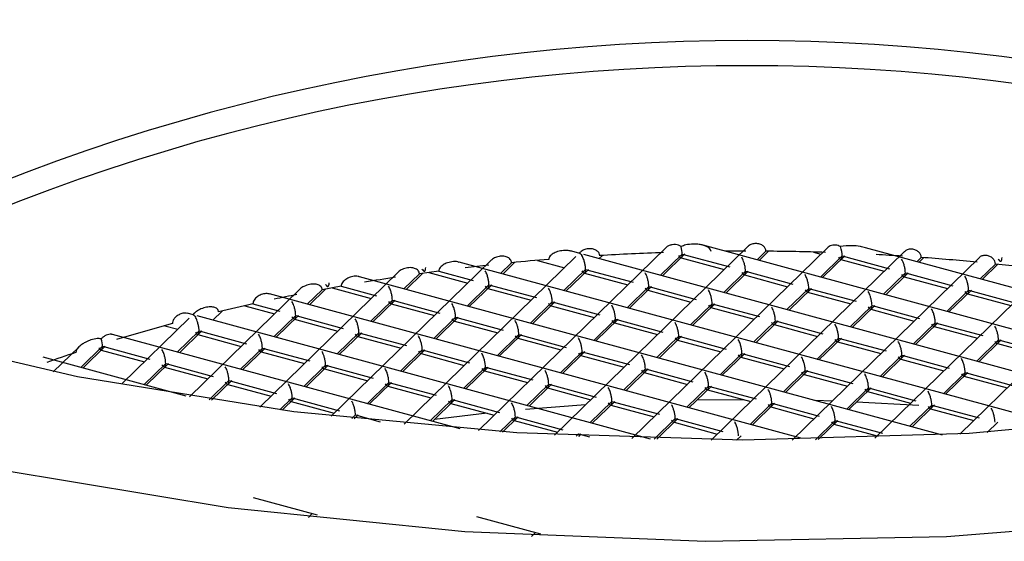
# Paper-space layout '_Trimetric' of a CAD drawing. Units: millimetres. Extents: x -50 to 50, y -119 to 60.
# Drawn here: x -4 to 1, y 48 to 51 of the extents above; entities that cross this region are included whole.
import ezdxf

# ---------------------------------------------------------------- set-up
doc = ezdxf.new("R2010")
doc.units = ezdxf.units.MM

psp = doc.layouts.new('_Trimetric')

# ---------------------------------------------------------------- linework, layer by layer
at = {"color": 7, "linetype": 'Continuous', "lineweight": 25}
for p, q in [((-0.4555, 49.652), (-1.5023, 48.6303)), ((0.0047, 49.6597), (-1.0777, 48.6032)), ((-0.9358, 49.621), (-0.9801, 49.6331)), ((-0.933, 49.6273), (-0.9386, 49.6218)), ((0.4493, 49.6522), (-0.6443, 48.5849)), ((-0.4847, 49.4984), (-0.3628, 49.6173)), ((-0.4729, 49.4952), (-0.3476, 49.6175)), ((-0.3628, 49.6173), (-0.0975, 49.5452)), ((2.9628, 48.7944), (-0.246, 49.6665)), ((0.8797, 49.6309), (-0.2014, 48.5757)), ((-0.0073, 49.6333), (-0.1217, 49.6327)), ((0.0558, 49.5845), (0.1053, 49.6329)), ((0.0676, 49.5813), (0.1203, 49.6327)), ((0.3709, 49.6282), (0.413, 49.6167)), ((3.4943, 48.8829), (0.6626, 49.6525)), ((-1.4307, 49.583), (-2.3261, 48.709)), ((-0.9579, 49.603), (-1.9183, 48.6657)), ((1.7346, 48.6624), (-1.6106, 49.5715)), ((-1.3789, 49.5085), (-1.3176, 49.5684)), ((-1.3671, 49.5053), (-1.3008, 49.57)), ((-1.1731, 49.5819), (-1.0217, 49.5408)), ((2.3914, 48.7168), (-0.9133, 49.6149)), ((-0.8267, 49.5914), (-0.8087, 49.609)), ((-0.3693, 49.5964), (-0.1275, 49.5307)), ((1.2971, 49.5968), (0.2514, 48.5762)), ((0.4095, 49.4884), (0.5314, 49.6073)), ((0.4213, 49.4852), (0.5466, 49.6074)), ((0.5249, 49.5863), (0.7667, 49.5206)), ((0.5314, 49.6073), (0.7967, 49.5351)), ((0.95, 49.5744), (0.9741, 49.5979)), ((0.9618, 49.5712), (0.9881, 49.5969)), ((-1.9521, 49.5155), (-2.7261, 48.7601)), ((-1.9076, 49.4193), (-1.8157, 49.509)), ((-1.724, 49.5214), (-1.8332, 49.5065)), ((-1.7799, 49.5139), (-1.5621, 49.4547)), ((-1.724, 49.5214), (-1.5322, 49.4693)), ((-1.0251, 49.4124), (-0.9033, 49.5313)), ((-1.0133, 49.4092), (-0.8881, 49.5314)), ((-0.9097, 49.5103), (-0.6679, 49.4446)), ((-0.9033, 49.5313), (-0.638, 49.4592)), ((-0.1309, 49.4023), (-0.0091, 49.5212)), ((-0.1191, 49.3991), (0.0061, 49.5213)), ((-0.0091, 49.5212), (0.2562, 49.4491)), ((1.702, 49.5506), (0.715, 48.5872)), ((0.7633, 49.3922), (0.8851, 49.5111)), ((0.7751, 49.389), (0.9003, 49.5113)), ((0.8851, 49.5111), (1.1505, 49.439)), ((1.3038, 49.4783), (1.3886, 49.5611)), ((1.3155, 49.4751), (1.4022, 49.5597)), ((1.0922, 48.604), (-2.1686, 49.4902)), ((-1.9193, 49.4225), (-1.8332, 49.5065)), ((-0.0155, 49.5002), (0.2263, 49.4345)), ((0.8787, 49.4902), (1.1205, 49.4244)), ((2.0785, 49.4766), (1.1901, 48.6095)), ((-2.5028, 49.4195), (-3.1184, 48.8187)), ((-2.4598, 49.3364), (-2.3767, 49.4175)), ((-2.448, 49.3332), (-2.3581, 49.4209)), ((-2.2703, 49.4369), (-2.3767, 49.4175)), ((-2.3205, 49.4279), (-2.1026, 49.3687)), ((-2.2703, 49.4369), (-2.0726, 49.3832)), ((-1.5656, 49.3263), (-1.4437, 49.4452)), ((-1.5538, 49.3231), (-1.4285, 49.4454)), ((-1.4502, 49.4243), (-1.2084, 49.3586)), ((-1.4437, 49.4452), (-1.1784, 49.3731)), ((-0.6713, 49.3162), (-0.5495, 49.4351)), ((-0.6596, 49.313), (-0.5343, 49.4353)), ((-0.5559, 49.4142), (-0.3142, 49.3485)), ((-0.5495, 49.4351), (-0.2842, 49.363)), ((0.2229, 49.3061), (0.3447, 49.425)), ((0.2346, 49.303), (0.3599, 49.4252)), ((0.3383, 49.4041), (0.5801, 49.3384)), ((0.3447, 49.425), (0.61, 49.3529)), ((1.1171, 49.2961), (1.2389, 49.415)), ((1.1289, 49.2929), (1.2541, 49.4151)), ((1.2389, 49.415), (1.5042, 49.3429)), ((0.2999, 48.5864), (-2.6714, 49.3939)), ((-2.106, 49.2403), (-1.9842, 49.3592)), ((-2.0942, 49.2371), (-1.969, 49.3593)), ((-1.9842, 49.3592), (-1.7189, 49.2871)), ((-1.2118, 49.2302), (-1.09, 49.3491)), ((-1.2, 49.227), (-1.0748, 49.3492)), ((-1.09, 49.3491), (-0.8246, 49.277)), ((1.2325, 49.394), (1.4743, 49.3283)), ((-2.9884, 49.2472), (-2.9362, 49.2981)), ((-2.8094, 49.3278), (-2.643, 49.2826)), ((-2.7637, 49.3381), (-2.6131, 49.2971)), ((-1.9906, 49.3382), (-1.7488, 49.2725)), ((-1.0964, 49.3281), (-0.8546, 49.2624)), ((-0.3176, 49.2201), (-0.1958, 49.339)), ((-0.3058, 49.2169), (-0.1806, 49.3391)), ((-0.2022, 49.318), (0.0396, 49.2523)), ((-0.1958, 49.339), (0.0696, 49.2669)), ((0.5766, 49.21), (0.6985, 49.3289)), ((0.5884, 49.2068), (0.7137, 49.3291)), ((0.692, 49.308), (0.9338, 49.2422)), ((0.6985, 49.3289), (0.9638, 49.2568)), ((-3.1197, 49.2588), (-3.4954, 48.8921)), ((-3.0975, 49.2768), (-3.1293, 49.2854)), ((-3.092, 49.2858), (-3.1004, 49.2776)), ((-0.5404, 48.5818), (-3.0751, 49.2707)), ((-2.6464, 49.1542), (-2.5246, 49.2731)), ((-2.6347, 49.151), (-2.5094, 49.2733)), ((-2.531, 49.2522), (-2.2893, 49.1864)), ((-2.5246, 49.2731), (-2.2593, 49.201)), ((-1.7522, 49.1441), (-1.6304, 49.263)), ((-1.7405, 49.1409), (-1.6152, 49.2632)), ((-1.6368, 49.2421), (-1.3951, 49.1764)), ((-1.6304, 49.263), (-1.3651, 49.1909)), ((-0.858, 49.134), (-0.7362, 49.2529)), ((-0.8463, 49.1308), (-0.721, 49.2531)), ((-0.7426, 49.232), (-0.5008, 49.1663)), ((-0.7362, 49.2529), (-0.4709, 49.1808)), ((0.0362, 49.1239), (0.158, 49.2428)), ((0.048, 49.1207), (0.1732, 49.243)), ((0.158, 49.2428), (0.4233, 49.1707)), ((0.9304, 49.1139), (1.0522, 49.2328)), ((0.9422, 49.1107), (1.0674, 49.2329)), ((1.0522, 49.2328), (1.3175, 49.1606)), ((-3.2558, 49.2162), (-3.1835, 49.1965)), ((-3.1869, 49.0682), (-3.0651, 49.1871)), ((-3.1751, 49.065), (-3.0499, 49.1872)), ((-3.0651, 49.1871), (-2.7997, 49.1149)), ((-2.2927, 49.0581), (-2.1709, 49.177)), ((-2.2809, 49.0549), (-2.1557, 49.1771)), ((-2.1709, 49.177), (-1.9055, 49.1049)), ((0.1516, 49.2219), (0.3934, 49.1562)), ((1.0458, 49.2118), (1.2876, 49.1461)), ((-1.6049, 48.6382), (-3.5496, 49.1667)), ((-3.0715, 49.1661), (-2.8297, 49.1004)), ((-2.1773, 49.156), (-1.9355, 49.0903)), ((-1.3985, 49.048), (-1.2766, 49.1669)), ((-1.3867, 49.0448), (-1.2614, 49.167)), ((-1.2831, 49.1459), (-1.0413, 49.0802)), ((-1.2766, 49.1669), (-1.0113, 49.0948)), ((-0.5043, 49.0379), (-0.3824, 49.1568)), ((-0.4925, 49.0347), (-0.3672, 49.1569)), ((-0.3889, 49.1358), (-0.1471, 49.0701)), ((-0.3824, 49.1568), (-0.1171, 49.0847)), ((0.39, 49.0278), (0.5118, 49.1467)), ((0.4017, 49.0246), (0.527, 49.1469)), ((0.5054, 49.1257), (0.7471, 49.06)), ((0.5118, 49.1467), (0.7771, 49.0746)), ((1.2842, 49.0177), (1.406, 49.1366)), ((1.2959, 49.0145), (1.4212, 49.1368)), ((1.406, 49.1366), (1.6713, 49.0645)), ((-3.7361, 49.0985), (-3.8806, 48.9576)), ((-3.7273, 48.9821), (-3.6055, 49.101)), ((-3.7156, 48.9789), (-3.5903, 49.1011)), ((-3.6119, 49.08), (-3.3702, 49.0143)), ((-3.6055, 49.101), (-3.3402, 49.0289)), ((-2.8331, 48.972), (-2.7113, 49.0909)), ((-2.8214, 48.9688), (-2.6961, 49.0911)), ((-2.7177, 49.07), (-2.4759, 49.0042)), ((-2.7113, 49.0909), (-2.446, 49.0188)), ((-1.9389, 48.9619), (-1.8171, 49.0808)), ((-1.9271, 48.9587), (-1.8019, 49.081)), ((-1.8171, 49.0808), (-1.5518, 49.0087)), ((-1.0447, 48.9518), (-0.9229, 49.0707)), ((-1.0329, 48.9486), (-0.9077, 49.0709)), ((-0.9229, 49.0707), (-0.6576, 48.9986)), ((1.3996, 49.1157), (1.6414, 49.0499)), ((-3.137, 48.8216), (-3.9372, 49.0391)), ((-1.8235, 49.0599), (-1.5817, 48.9942)), ((-0.9293, 49.0498), (-0.6875, 48.9841)), ((-0.1505, 48.9417), (-0.0287, 49.0606)), ((-0.1387, 48.9385), (-0.0135, 49.0608)), ((-0.0351, 49.0397), (0.2067, 48.974)), ((-0.0287, 49.0606), (0.2367, 48.9885)), ((0.7437, 48.9317), (0.8655, 49.0506)), ((0.7555, 48.9285), (0.8807, 49.0507)), ((0.8591, 49.0296), (1.1009, 48.9639)), ((0.8655, 49.0506), (1.1309, 48.9784)), ((-3.3736, 48.886), (-3.2518, 49.0049)), ((-3.3618, 48.8828), (-3.2365, 49.005)), ((-3.2582, 48.9839), (-3.0164, 48.9182)), ((-3.2518, 49.0049), (-2.9864, 48.9327)), ((-2.4794, 48.8759), (-2.3575, 48.9948)), ((-2.4676, 48.8727), (-2.3423, 48.9949)), ((-2.364, 48.9738), (-2.1222, 48.9081)), ((-2.3575, 48.9948), (-2.0922, 48.9227)), ((-1.5851, 48.8658), (-1.4633, 48.9847)), ((-1.5734, 48.8626), (-1.4481, 48.9848)), ((-1.4697, 48.9637), (-1.228, 48.898)), ((-1.4633, 48.9847), (-1.198, 48.9126)), ((-0.6909, 48.8557), (-0.5691, 48.9746)), ((-0.6792, 48.8525), (-0.5539, 48.9747)), ((-0.5691, 48.9746), (-0.3038, 48.9025)), ((0.2033, 48.8456), (0.3251, 48.9645)), ((0.2151, 48.8424), (0.3403, 48.9646)), ((0.3251, 48.9645), (0.5904, 48.8924)), ((-3.008, 48.8013), (-2.898, 48.9087)), ((-2.995, 48.7993), (-2.8828, 48.9089)), ((-2.898, 48.9087), (-2.6327, 48.8366)), ((-0.5755, 48.9536), (-0.3337, 48.8879)), ((0.3187, 48.9435), (0.5605, 48.8778)), ((1.0975, 48.8355), (1.2193, 48.9544)), ((1.1093, 48.8323), (1.2345, 48.9546)), ((1.2129, 48.9335), (1.4547, 48.8677)), ((1.2193, 48.9544), (1.4846, 48.8823)), ((-2.9044, 48.8878), (-2.6626, 48.822)), ((-2.1256, 48.7797), (-2.0038, 48.8986)), ((-2.1138, 48.7765), (-1.9886, 48.8988)), ((-2.0102, 48.8777), (-1.7684, 48.812)), ((-2.0038, 48.8986), (-1.7384, 48.8265)), ((-1.2314, 48.7696), (-1.1096, 48.8885)), ((-1.2196, 48.7664), (-1.0944, 48.8887)), ((-1.116, 48.8676), (-0.8742, 48.8019)), ((-1.1096, 48.8885), (-0.8442, 48.8164)), ((-0.3372, 48.7595), (-0.2153, 48.8784)), ((-0.3254, 48.7563), (-0.2001, 48.8786)), ((-0.2218, 48.8575), (0.02, 48.7918)), ((-0.2153, 48.8784), (0.05, 48.8063)), ((0.557, 48.7494), (0.6789, 48.8683)), ((0.5688, 48.7463), (0.6941, 48.8685)), ((0.6724, 48.8474), (0.9142, 48.7817)), ((0.6789, 48.8683), (0.9442, 48.7962)), ((-2.6136, 48.7449), (-2.5442, 48.8126)), ((-2.6003, 48.7431), (-2.529, 48.8127)), ((-2.5506, 48.7916), (-2.3089, 48.7259)), ((-2.5442, 48.8126), (-2.2789, 48.7404)), ((-1.7718, 48.6836), (-1.65, 48.8025)), ((-1.7601, 48.6804), (-1.6348, 48.8026)), ((-1.65, 48.8025), (-1.3847, 48.7304)), ((-0.8776, 48.6735), (-0.7558, 48.7924)), ((-0.8658, 48.6703), (-0.7406, 48.7925)), ((-0.7558, 48.7924), (-0.4905, 48.7203)), ((-0.0177, 48.802), (-0.2814, 48.7992)), ((0.4746, 48.794), (0.3827, 48.7968)), ((-1.6564, 48.7815), (-1.4146, 48.7158)), ((-0.9039, 48.7729), (-1.2394, 48.7471)), ((-0.7622, 48.7714), (-0.5204, 48.7057)), ((0.0166, 48.6634), (0.1384, 48.7823)), ((0.0284, 48.6602), (0.1536, 48.7824)), ((0.132, 48.7613), (0.3738, 48.6956)), ((0.1384, 48.7823), (0.4037, 48.7102)), ((0.9604, 48.7691), (0.6123, 48.7887)), ((0.9108, 48.6533), (1.0326, 48.7722)), ((0.9226, 48.6501), (1.0478, 48.7724)), ((1.0262, 48.7513), (1.268, 48.6855)), ((1.0326, 48.7722), (1.298, 48.7001)), ((-2.2114, 48.696), (-2.1905, 48.7164)), ((-2.1979, 48.6945), (-2.1752, 48.7166)), ((-2.1905, 48.7164), (-2.0529, 48.679)), ((-1.4532, 48.7263), (-1.7483, 48.6919)), ((-1.3829, 48.6218), (-1.2962, 48.7063)), ((-1.3688, 48.6208), (-1.281, 48.7065)), ((-1.3027, 48.6854), (-1.0609, 48.6197)), ((-1.2962, 48.7063), (-1.0309, 48.6342)), ((-0.5198, 48.5813), (-0.402, 48.6962)), ((-0.5051, 48.5809), (-0.3868, 48.6964)), ((-0.402, 48.6962), (-0.1367, 48.6241)), ((0.3816, 48.5782), (0.4922, 48.6861)), ((0.397, 48.5785), (0.5074, 48.6863)), ((0.4922, 48.6861), (0.7575, 48.614)), ((-0.4084, 48.6753), (-0.1667, 48.6096)), ((0.4858, 48.6652), (0.7276, 48.5995)), ((1.3431, 48.6191), (1.4016, 48.6762)), ((-0.9559, 48.5971), (-0.9425, 48.6102)), ((-0.9425, 48.6102), (-0.8821, 48.5938)), ((-0.9415, 48.5964), (-0.9273, 48.6103)), ((-0.0592, 48.5747), (-0.0331, 48.6002)), ((-2.4023, 48.1561), (-2.7605, 48.2534)), ((-2.4321, 48.1642), (-2.4537, 48.1431)), ((-1.1543, 48.0499), (-1.5125, 48.1472)), ((-1.1841, 48.058), (-1.2057, 48.0369))]:
    psp.add_line(p, q, dxfattribs=at)
at = {"color": 7, "linetype": 'Continuous', "lineweight": 25, "flags": 128}
for points in [[(4.8589, 49.1885), (3.7015, 48.9218), (2.4901, 48.7289), (1.2424, 48.6127), (-0.0234, 48.5747), (-1.2889, 48.6156), (-2.5355, 48.7347), (-3.7452, 48.9304), (-4.9003, 49.1997)], [(-5.4137, 48.6987), (-4.186, 48.4107), (-2.9018, 48.1981), (-1.5783, 48.0637), (-0.2335, 48.0093), (1.1145, 48.0358), (2.4474, 48.1426), (3.7472, 48.3284), (4.9964, 48.5907)]]:
    psp.add_lwpolyline(points, dxfattribs=at)
at = {"color": 7, "linetype": 'Continuous', "lineweight": 25}
for centre, radius, start, end in [((0.0423, 36.9279), 14.9745, 73.59993, 118.87407), ((0, 39.4315), 11.3805, 60.97533, 119.02467), ((0, 39.3683), 11.3029, 61.78014, 118.21986), ((-0.004, 36.2695), 13.3638, 91.98917, 93.52071), ((0.0003, 36.1635), 13.4698, 88.13912, 89.55313), ((-0.0272, 36.5899), 13.0425, 94.76079, 95.67812), ((0.0076, 36.3333), 13.2998, 86.28877, 86.9256), ((0.0219, 36.5314), 13.1012, 84.46225, 85.83194), ((-0.0524, 36.8339), 12.7971, 96.24351, 96.84472), ((0.0552, 36.8596), 12.7713, 82.66274, 84.00693), ((-0.1315, 37.4084), 12.2172, 98.63699, 99.45796), ((-0.2616, 38.1186), 11.4952, 101.31915, 101.96494), ((-0.3558, 38.5488), 11.0547, 102.58064, 103.60488), ((-0.5827, 39.4263), 10.1483, 105.02744, 106.86747), ((-0.8584, 40.3048), 9.2275, 108.29136, 109.3547)]:
    psp.add_arc(centre, radius, start, end, dxfattribs=at)
for points, knots in [([(4.504, 57.6507), (3.9286, 57.8039), (2.7767, 58.1104), (0.8815, 58.3382), (-1.048, 58.384), (-2.9539, 58.2306), (-4.7566, 57.8883), (-6.3873, 57.3696), (-7.7817, 56.6951), (-8.884, 55.8918), (-9.6507, 54.9912), (-10.0499, 54.029), (-10.0693, 53.0412), (-9.6876, 52.0738), (-9.0879, 51.2746), (-8.494, 50.8529), (-8.2774, 50.6991)], [0, 0, 0, 0, 0.072349, 0.144837, 0.217634, 0.290655, 0.363835, 0.437255, 0.510941, 0.584802, 0.658807, 0.733046, 0.807559, 0.882254, 0.95708, 1, 1, 1, 1]), ([(4.4336, 51.9734), (3.8672, 52.1229), (2.7344, 52.422), (0.8845, 52.6444), (-0.9874, 52.6905), (-2.8238, 52.5448), (-4.5539, 52.2202), (-6.0973, 51.7251), (-7.2996, 51.1692), (-7.8411, 50.7415), (-8.0572, 50.5708)], [0, 0, 0, 0, 0.1304793, 0.2609587, 0.391438, 0.5219174, 0.6523967, 0.782876, 0.9133554, 1, 1, 1, 1]), ([(-7.6437, 50.33), (-7.5567, 50.3963), (-7.1364, 50.7167), (-6.0901, 51.1786), (-4.5559, 51.6773), (-2.8232, 52.0009), (-0.9875, 52.1469), (0.8845, 52.1007), (2.7344, 51.8784), (3.8672, 51.5793), (4.4336, 51.4297)], [0, 0, 0, 0, 0.0359777, 0.1736952, 0.3114127, 0.4491301, 0.5868476, 0.7245651, 0.8622825, 1, 1, 1, 1]), ([(1.9282, 51.7233), (1.9086, 51.7263), (1.4545, 51.7975), (0.5319, 51.8548), (-0.8139, 51.8855), (-2.1503, 51.8159), (-3.4484, 51.6597), (-4.6891, 51.4179), (-5.8458, 51.0934), (-6.8752, 50.7148), (-7.4505, 50.4145), (-7.721, 50.2733)], [0, 0, 0, 0, 0.0056654, 0.1317323, 0.257798, 0.383865, 0.5099306, 0.6359976, 0.7620632, 0.8881303, 1, 1, 1, 1]), ([(-0.2017, 49.6318), (-0.2023, 49.6351), (-0.2037, 49.6425), (-0.2134, 49.6523), (-0.228, 49.6609), (-0.247, 49.6673), (-0.2719, 49.6721), (-0.3041, 49.6737), (-0.3388, 49.6702), (-0.3606, 49.6624), (-0.3694, 49.6593)], [0, 0, 0, 0, 0.061441, 0.135717, 0.228607, 0.343104, 0.45785, 0.631985, 0.85244, 1, 1, 1, 1]), ([(0.1053, 49.6329), (0.1046, 49.6382), (0.103, 49.6492), (0.0905, 49.6636), (0.0719, 49.6736), (0.049, 49.6773), (0.0267, 49.6735), (0.011, 49.6667), (0.0061, 49.6604), (0.0052, 49.6593)], [0, 0, 0, 0, 0.139871, 0.288707, 0.45152, 0.625924, 0.800799, 0.964391, 1, 1, 1, 1]), ([(-0.9802, 49.6325), (-0.9871, 49.6342), (-1.0049, 49.6385), (-1.0352, 49.637), (-1.0661, 49.6299), (-1.0885, 49.6189), (-1.1016, 49.6074), (-1.1084, 49.5973), (-1.1092, 49.5905), (-1.1096, 49.5874)], [0, 0, 0, 0, 0.142782, 0.370008, 0.583917, 0.754462, 0.848289, 0.929444, 1, 1, 1, 1]), ([(-0.9358, 49.6207), (-0.9343, 49.6201), (-0.9306, 49.6187), (-0.9266, 49.6126), (-0.9242, 49.6089)], [0, 0, 0, 0, 0.4101778, 1, 1, 1, 1]), ([(-0.8247, 49.608), (-0.8254, 49.6127), (-0.8268, 49.6225), (-0.8378, 49.6352), (-0.8549, 49.6444), (-0.8774, 49.6483), (-0.901, 49.6454), (-0.9208, 49.638), (-0.9293, 49.6299), (-0.9326, 49.6268)], [0, 0, 0, 0, 0.11776, 0.246577, 0.394846, 0.562813, 0.737802, 0.901181, 1, 1, 1, 1]), ([(-0.3694, 49.6593), (-0.3739, 49.6619), (-0.3833, 49.6671), (-0.4004, 49.6703), (-0.4184, 49.6699), (-0.4353, 49.6653), (-0.448, 49.659), (-0.4534, 49.6534), (-0.4551, 49.6516)], [0, 0, 0, 0, 0.172914, 0.359987, 0.551935, 0.739439, 0.914109, 1, 1, 1, 1]), ([(-0.3837, 49.6093), (-0.3811, 49.6057), (-0.3766, 49.5994), (-0.3712, 49.5966), (-0.3672, 49.5975), (-0.3636, 49.6031), (-0.3631, 49.6128), (-0.3628, 49.6173)], [0, 0, 0, 0, 0.263434, 0.466669, 0.610266, 0.818488, 1, 1, 1, 1]), ([(0.5218, 49.6592), (0.5174, 49.6612), (0.5085, 49.6653), (0.4935, 49.6676), (0.4784, 49.6668), (0.4647, 49.6627), (0.4547, 49.6575), (0.4507, 49.6531), (0.4495, 49.6519)], [0, 0, 0, 0, 0.183976, 0.373629, 0.56385, 0.749824, 0.928257, 1, 1, 1, 1]), ([(0.6625, 49.6521), (0.6528, 49.6545), (0.6274, 49.6609), (0.5797, 49.6652), (0.5428, 49.6614), (0.5218, 49.6592)], [0, 0, 0, 0, 0.211426, 0.551932, 1, 1, 1, 1]), ([(0.9741, 49.5979), (0.9733, 49.6035), (0.9718, 49.6147), (0.9599, 49.6298), (0.9425, 49.6408), (0.9213, 49.6458), (0.9006, 49.6434), (0.8859, 49.6376), (0.8813, 49.6316), (0.8803, 49.6304)], [0, 0, 0, 0, 0.14831, 0.30168, 0.462487, 0.629267, 0.796355, 0.957686, 1, 1, 1, 1]), ([(-1.6108, 49.5707), (-1.6134, 49.5716), (-1.6255, 49.576), (-1.6509, 49.5747), (-1.6811, 49.5676), (-1.7036, 49.5552), (-1.7163, 49.5426), (-1.7228, 49.5318), (-1.7236, 49.5247), (-1.724, 49.5214)], [0, 0, 0, 0, 0.063669, 0.298431, 0.53474, 0.724769, 0.828554, 0.919028, 1, 1, 1, 1]), ([(-1.3176, 49.5684), (-1.3179, 49.5716), (-1.3186, 49.5784), (-1.3242, 49.5877), (-1.3351, 49.5975), (-1.3544, 49.605), (-1.3809, 49.6062), (-1.407, 49.5992), (-1.4241, 49.5901), (-1.4299, 49.5835), (-1.4305, 49.5828)], [0, 0, 0, 0, 0.079525, 0.164684, 0.25871, 0.42469, 0.617723, 0.812121, 0.979639, 1, 1, 1, 1]), ([(-0.9033, 49.5313), (-0.9035, 49.5367), (-0.9041, 49.5483), (-0.9083, 49.5683), (-0.9144, 49.5909), (-0.9205, 49.6021), (-0.9242, 49.6089)], [0, 0, 0, 0, 0.181783, 0.39034, 0.627945, 1, 1, 1, 1]), ([(-0.0091, 49.5212), (-0.0093, 49.5266), (-0.0098, 49.5382), (-0.0141, 49.5582), (-0.0202, 49.5808), (-0.0263, 49.592), (-0.03, 49.5988)], [0, 0, 0, 0, 0.1817835, 0.3903401, 0.6279449, 1, 1, 1, 1]), ([(0.5105, 49.5992), (0.5131, 49.5956), (0.5176, 49.5893), (0.523, 49.5865), (0.527, 49.5874), (0.5306, 49.593), (0.5311, 49.6027), (0.5314, 49.6073)], [0, 0, 0, 0, 0.263434, 0.4666687, 0.6102659, 0.8184875, 1, 1, 1, 1]), ([(0.8851, 49.5111), (0.8849, 49.5165), (0.8844, 49.5281), (0.8801, 49.5482), (0.874, 49.5707), (0.8679, 49.5819), (0.8642, 49.5888)], [0, 0, 0, 0, 0.181783, 0.39034, 0.627945, 1, 1, 1, 1]), ([(1.3886, 49.5611), (1.3879, 49.5667), (1.3864, 49.578), (1.3747, 49.5935), (1.3578, 49.6049), (1.3374, 49.6105), (1.3174, 49.6088), (1.3032, 49.6034), (1.2986, 49.5975), (1.2976, 49.5963)], [0, 0, 0, 0, 0.151465, 0.306441, 0.466455, 0.63049, 0.794769, 0.955203, 1, 1, 1, 1]), ([(1.4047, 49.5891), (1.4073, 49.5855), (1.4119, 49.5792), (1.4172, 49.5764), (1.4212, 49.5773), (1.4248, 49.583), (1.4253, 49.5927), (1.4256, 49.5972)], [0, 0, 0, 0, 0.263478, 0.466752, 0.610385, 0.818535, 1, 1, 1, 1]), ([(-1.8332, 49.5065), (-1.8336, 49.5097), (-1.8343, 49.5165), (-1.8401, 49.5254), (-1.8515, 49.5347), (-1.8719, 49.5414), (-1.9001, 49.5413), (-1.9277, 49.5327), (-1.9455, 49.5228), (-1.9514, 49.516), (-1.9519, 49.5154)], [0, 0, 0, 0, 0.074755, 0.156107, 0.247663, 0.413124, 0.616567, 0.819193, 0.98411, 1, 1, 1, 1]), ([(-1.8184, 49.5333), (-1.8158, 49.5297), (-1.8112, 49.5234), (-1.8059, 49.5207), (-1.8019, 49.5215), (-1.7983, 49.5272), (-1.7977, 49.5369), (-1.7975, 49.5414)], [0, 0, 0, 0, 0.263434, 0.466669, 0.610266, 0.818488, 1, 1, 1, 1]), ([(-1.4437, 49.4452), (-1.444, 49.4506), (-1.4445, 49.4622), (-1.4487, 49.4823), (-1.4549, 49.5048), (-1.4609, 49.516), (-1.4646, 49.5229)], [0, 0, 0, 0, 0.1817835, 0.3903401, 0.6279449, 1, 1, 1, 1]), ([(-0.9242, 49.5232), (-0.9216, 49.5196), (-0.917, 49.5133), (-0.9117, 49.5106), (-0.9077, 49.5115), (-0.9041, 49.5171), (-0.9035, 49.5268), (-0.9033, 49.5313)], [0, 0, 0, 0, 0.263434, 0.466669, 0.610266, 0.818488, 1, 1, 1, 1]), ([(-0.5495, 49.4351), (-0.5498, 49.4405), (-0.5503, 49.4521), (-0.5545, 49.4722), (-0.5607, 49.4947), (-0.5667, 49.5059), (-0.5704, 49.5128)], [0, 0, 0, 0, 0.181783, 0.39034, 0.627945, 1, 1, 1, 1]), ([(-0.03, 49.5131), (-0.0274, 49.5096), (-0.0228, 49.5032), (-0.0175, 49.5005), (-0.0135, 49.5014), (-0.0098, 49.507), (-0.0093, 49.5167), (-0.0091, 49.5212)], [0, 0, 0, 0, 0.263434, 0.466669, 0.610266, 0.818488, 1, 1, 1, 1]), ([(0.8642, 49.503), (0.8668, 49.4995), (0.8714, 49.4931), (0.8767, 49.4904), (0.8807, 49.4913), (0.8844, 49.4969), (0.8849, 49.5066), (0.8851, 49.5111)], [0, 0, 0, 0, 0.263434, 0.466669, 0.610266, 0.818488, 1, 1, 1, 1]), ([(-2.3588, 49.4473), (-2.3563, 49.4437), (-2.3517, 49.4373), (-2.3463, 49.4346), (-2.3424, 49.4355), (-2.3387, 49.4411), (-2.3382, 49.4508), (-2.338, 49.4553)], [0, 0, 0, 0, 0.263434, 0.466669, 0.610266, 0.818488, 1, 1, 1, 1]), ([(-2.1689, 49.4894), (-2.1711, 49.4902), (-2.1818, 49.4943), (-2.2049, 49.4923), (-2.2323, 49.4841), (-2.2524, 49.4708), (-2.2636, 49.458), (-2.2692, 49.4472), (-2.2699, 49.4402), (-2.2703, 49.4369)], [0, 0, 0, 0, 0.062347, 0.294293, 0.527127, 0.716736, 0.821536, 0.91454, 1, 1, 1, 1]), ([(0.3447, 49.425), (0.3444, 49.4304), (0.3439, 49.442), (0.3397, 49.4621), (0.3335, 49.4846), (0.3275, 49.4958), (0.3238, 49.5027)], [0, 0, 0, 0, 0.181783, 0.39034, 0.627945, 1, 1, 1, 1]), ([(1.2389, 49.415), (1.2387, 49.4204), (1.2381, 49.4319), (1.2339, 49.452), (1.2277, 49.4745), (1.2217, 49.4858), (1.218, 49.4926)], [0, 0, 0, 0, 0.181783, 0.39034, 0.627945, 1, 1, 1, 1]), ([(-2.6717, 49.393), (-2.674, 49.3939), (-2.6837, 49.3976), (-2.7046, 49.395), (-2.7292, 49.3862), (-2.7473, 49.3726), (-2.7575, 49.3595), (-2.7628, 49.3485), (-2.7634, 49.3415), (-2.7637, 49.3381)], [0, 0, 0, 0, 0.070182, 0.292758, 0.513762, 0.703807, 0.811467, 0.908956, 1, 1, 1, 1]), ([(-2.3767, 49.4175), (-2.3771, 49.4207), (-2.3779, 49.4275), (-2.3842, 49.4362), (-2.3966, 49.4448), (-2.4182, 49.4501), (-2.4478, 49.4483), (-2.4766, 49.4382), (-2.4955, 49.4274), (-2.5019, 49.4201), (-2.5026, 49.4193)], [0, 0, 0, 0, 0.070741, 0.149831, 0.240482, 0.406268, 0.612779, 0.817726, 0.98212, 1, 1, 1, 1]), ([(-1.9842, 49.3592), (-1.9844, 49.3646), (-1.985, 49.3762), (-1.9892, 49.3962), (-1.9953, 49.4187), (-2.0014, 49.43), (-2.0051, 49.4368)], [0, 0, 0, 0, 0.1817835, 0.3903401, 0.6279449, 1, 1, 1, 1]), ([(-1.4646, 49.4372), (-1.462, 49.4336), (-1.4575, 49.4272), (-1.4521, 49.4245), (-1.4481, 49.4254), (-1.4445, 49.431), (-1.444, 49.4407), (-1.4437, 49.4452)], [0, 0, 0, 0, 0.263434, 0.466669, 0.610266, 0.818488, 1, 1, 1, 1]), ([(-1.09, 49.3491), (-1.0902, 49.3545), (-1.0907, 49.3661), (-1.095, 49.3861), (-1.1011, 49.4086), (-1.1072, 49.4199), (-1.1109, 49.4267)], [0, 0, 0, 0, 0.1817835, 0.3903401, 0.6279449, 1, 1, 1, 1]), ([(-0.5704, 49.4271), (-0.5678, 49.4235), (-0.5633, 49.4172), (-0.5579, 49.4144), (-0.5539, 49.4153), (-0.5503, 49.4209), (-0.5498, 49.4306), (-0.5495, 49.4351)], [0, 0, 0, 0, 0.263434, 0.466669, 0.610266, 0.818488, 1, 1, 1, 1]), ([(-0.1958, 49.339), (-0.196, 49.3444), (-0.1965, 49.356), (-0.2008, 49.376), (-0.2069, 49.3986), (-0.213, 49.4098), (-0.2166, 49.4166)], [0, 0, 0, 0, 0.181783, 0.39034, 0.627945, 1, 1, 1, 1]), ([(0.3238, 49.417), (0.3264, 49.4134), (0.331, 49.4071), (0.3363, 49.4043), (0.3403, 49.4052), (0.3439, 49.4108), (0.3444, 49.4205), (0.3447, 49.425)], [0, 0, 0, 0, 0.263434, 0.4666687, 0.6102659, 0.8184875, 1, 1, 1, 1]), ([(0.6985, 49.3289), (0.6982, 49.3343), (0.6977, 49.3459), (0.6934, 49.3659), (0.6873, 49.3885), (0.6813, 49.3997), (0.6776, 49.4066)], [0, 0, 0, 0, 0.181783, 0.39034, 0.627945, 1, 1, 1, 1]), ([(1.218, 49.4069), (1.2206, 49.4033), (1.2252, 49.397), (1.2305, 49.3942), (1.2345, 49.3951), (1.2381, 49.4008), (1.2387, 49.4104), (1.2389, 49.415)], [0, 0, 0, 0, 0.263434, 0.466669, 0.610266, 0.818488, 1, 1, 1, 1]), ([(-2.5246, 49.2731), (-2.5249, 49.2785), (-2.5254, 49.2901), (-2.5296, 49.3102), (-2.5358, 49.3327), (-2.5418, 49.3439), (-2.5455, 49.3508)], [0, 0, 0, 0, 0.181783, 0.39034, 0.627945, 1, 1, 1, 1]), ([(-2.0051, 49.3511), (-2.0025, 49.3475), (-1.9979, 49.3412), (-1.9926, 49.3385), (-1.9886, 49.3393), (-1.9849, 49.345), (-1.9844, 49.3547), (-1.9842, 49.3592)], [0, 0, 0, 0, 0.263434, 0.466669, 0.610266, 0.818488, 1, 1, 1, 1]), ([(-1.1109, 49.341), (-1.1083, 49.3374), (-1.1037, 49.3311), (-1.0984, 49.3284), (-1.0944, 49.3293), (-1.0907, 49.3349), (-1.0902, 49.3446), (-1.09, 49.3491)], [0, 0, 0, 0, 0.263434, 0.466669, 0.610266, 0.818488, 1, 1, 1, 1]), ([(-3.1294, 49.2849), (-3.1346, 49.286), (-3.1464, 49.2884), (-3.1669, 49.2836), (-3.1869, 49.2731), (-3.2023, 49.2587), (-3.2122, 49.2427), (-3.2134, 49.2324), (-3.214, 49.2275)], [0, 0, 0, 0, 0.156743, 0.356724, 0.548695, 0.718156, 0.865394, 1, 1, 1, 1]), ([(-2.9562, 49.2933), (-2.9566, 49.2964), (-2.9573, 49.3028), (-2.9635, 49.3108), (-2.9752, 49.3183), (-2.9955, 49.3226), (-3.0237, 49.3206), (-3.0531, 49.3116), (-3.0767, 49.2992), (-3.088, 49.2893), (-3.092, 49.2858)], [0, 0, 0, 0, 0.0613203, 0.1311878, 0.2122103, 0.359403, 0.5453998, 0.7461553, 0.9103681, 1, 1, 1, 1]), ([(-1.6304, 49.263), (-1.6307, 49.2684), (-1.6312, 49.28), (-1.6354, 49.3001), (-1.6416, 49.3226), (-1.6476, 49.3338), (-1.6513, 49.3407)], [0, 0, 0, 0, 0.181783, 0.39034, 0.627945, 1, 1, 1, 1]), ([(-0.7362, 49.2529), (-0.7364, 49.2583), (-0.737, 49.2699), (-0.7412, 49.29), (-0.7474, 49.3125), (-0.7534, 49.3237), (-0.7571, 49.3306)], [0, 0, 0, 0, 0.1817835, 0.3903401, 0.6279449, 1, 1, 1, 1]), ([(-0.2166, 49.3309), (-0.2141, 49.3273), (-0.2095, 49.321), (-0.2041, 49.3183), (-0.2002, 49.3192), (-0.1965, 49.3248), (-0.196, 49.3345), (-0.1958, 49.339)], [0, 0, 0, 0, 0.263434, 0.466669, 0.610266, 0.818488, 1, 1, 1, 1]), ([(0.158, 49.2428), (0.1578, 49.2482), (0.1572, 49.2598), (0.153, 49.2799), (0.1469, 49.3024), (0.1408, 49.3136), (0.1371, 49.3205)], [0, 0, 0, 0, 0.181783, 0.39034, 0.627945, 1, 1, 1, 1]), ([(0.6776, 49.3208), (0.6802, 49.3173), (0.6847, 49.3109), (0.6901, 49.3082), (0.6941, 49.3091), (0.6977, 49.3147), (0.6982, 49.3244), (0.6985, 49.3289)], [0, 0, 0, 0, 0.263434, 0.466669, 0.610266, 0.818488, 1, 1, 1, 1]), ([(1.0522, 49.2328), (1.052, 49.2382), (1.0515, 49.2497), (1.0472, 49.2698), (1.0411, 49.2923), (1.035, 49.3036), (1.0313, 49.3104)], [0, 0, 0, 0, 0.181783, 0.39034, 0.627945, 1, 1, 1, 1]), ([(-3.0976, 49.2764), (-3.0961, 49.2759), (-3.0924, 49.2745), (-3.0883, 49.2683), (-3.086, 49.2647)], [0, 0, 0, 0, 0.4101778, 1, 1, 1, 1]), ([(-3.0651, 49.1871), (-3.0653, 49.1925), (-3.0658, 49.204), (-3.0701, 49.2241), (-3.0762, 49.2466), (-3.0823, 49.2579), (-3.086, 49.2647)], [0, 0, 0, 0, 0.181783, 0.39034, 0.627945, 1, 1, 1, 1]), ([(-2.5455, 49.265), (-2.5429, 49.2615), (-2.5384, 49.2551), (-2.533, 49.2524), (-2.529, 49.2533), (-2.5254, 49.2589), (-2.5249, 49.2686), (-2.5246, 49.2731)], [0, 0, 0, 0, 0.263434, 0.466669, 0.610266, 0.818488, 1, 1, 1, 1]), ([(-2.1709, 49.177), (-2.1711, 49.1824), (-2.1716, 49.194), (-2.1759, 49.214), (-2.182, 49.2365), (-2.1881, 49.2478), (-2.1917, 49.2546)], [0, 0, 0, 0, 0.181783, 0.39034, 0.627945, 1, 1, 1, 1]), ([(-1.6513, 49.255), (-1.6487, 49.2514), (-1.6441, 49.245), (-1.6388, 49.2423), (-1.6348, 49.2432), (-1.6312, 49.2488), (-1.6307, 49.2585), (-1.6304, 49.263)], [0, 0, 0, 0, 0.263434, 0.466669, 0.610266, 0.818488, 1, 1, 1, 1]), ([(-1.2766, 49.1669), (-1.2769, 49.1723), (-1.2774, 49.1839), (-1.2817, 49.2039), (-1.2878, 49.2264), (-1.2938, 49.2377), (-1.2975, 49.2445)], [0, 0, 0, 0, 0.181783, 0.39034, 0.627945, 1, 1, 1, 1]), ([(-0.7571, 49.2449), (-0.7545, 49.2413), (-0.7499, 49.235), (-0.7446, 49.2322), (-0.7406, 49.2331), (-0.737, 49.2387), (-0.7364, 49.2484), (-0.7362, 49.2529)], [0, 0, 0, 0, 0.263434, 0.466669, 0.610266, 0.818488, 1, 1, 1, 1]), ([(-0.3824, 49.1568), (-0.3827, 49.1622), (-0.3832, 49.1738), (-0.3874, 49.1938), (-0.3936, 49.2164), (-0.3996, 49.2276), (-0.4033, 49.2344)], [0, 0, 0, 0, 0.181783, 0.39034, 0.627945, 1, 1, 1, 1]), ([(0.1371, 49.2348), (0.1397, 49.2312), (0.1443, 49.2249), (0.1496, 49.2221), (0.1536, 49.223), (0.1572, 49.2286), (0.1578, 49.2383), (0.158, 49.2428)], [0, 0, 0, 0, 0.263434, 0.4666687, 0.6102659, 0.8184875, 1, 1, 1, 1]), ([(1.0313, 49.2247), (1.0339, 49.2211), (1.0385, 49.2148), (1.0438, 49.212), (1.0478, 49.2129), (1.0515, 49.2185), (1.052, 49.2282), (1.0522, 49.2328)], [0, 0, 0, 0, 0.263434, 0.466669, 0.610266, 0.818488, 1, 1, 1, 1]), ([(-3.086, 49.179), (-3.0834, 49.1754), (-3.0788, 49.1691), (-3.0735, 49.1663), (-3.0695, 49.1672), (-3.0658, 49.1728), (-3.0653, 49.1825), (-3.0651, 49.1871)], [0, 0, 0, 0, 0.263434, 0.466669, 0.610266, 0.818488, 1, 1, 1, 1]), ([(-2.1917, 49.1689), (-2.1892, 49.1653), (-2.1846, 49.159), (-2.1793, 49.1563), (-2.1753, 49.1571), (-2.1716, 49.1628), (-2.1711, 49.1725), (-2.1709, 49.177)], [0, 0, 0, 0, 0.263434, 0.466669, 0.610266, 0.818488, 1, 1, 1, 1]), ([(0.5118, 49.1467), (0.5115, 49.1521), (0.511, 49.1637), (0.5068, 49.1837), (0.5006, 49.2063), (0.4946, 49.2175), (0.4909, 49.2244)], [0, 0, 0, 0, 0.181783, 0.39034, 0.627945, 1, 1, 1, 1]), ([(1.406, 49.1366), (1.4057, 49.142), (1.4052, 49.1536), (1.401, 49.1737), (1.3948, 49.1962), (1.3888, 49.2074), (1.3851, 49.2143)], [0, 0, 0, 0, 0.1817835, 0.3903401, 0.6279449, 1, 1, 1, 1]), ([(-3.612, 49.143), (-3.6195, 49.1435), (-3.6382, 49.1448), (-3.6679, 49.138), (-3.6953, 49.1269), (-3.718, 49.1138), (-3.7362, 49.0996), (-3.7511, 49.0823), (-3.7534, 49.071), (-3.7544, 49.0661)], [0, 0, 0, 0, 0.14831, 0.37065, 0.543632, 0.658296, 0.805628, 0.916146, 1, 1, 1, 1]), ([(-3.5498, 49.1662), (-3.5516, 49.1668), (-3.5577, 49.1689), (-3.5701, 49.1678), (-3.5854, 49.1632), (-3.6001, 49.1548), (-3.6082, 49.1468), (-3.612, 49.143)], [0, 0, 0, 0, 0.096712, 0.325779, 0.560255, 0.788783, 1, 1, 1, 1]), ([(-2.7113, 49.0909), (-2.7116, 49.0963), (-2.7121, 49.1079), (-2.7163, 49.128), (-2.7225, 49.1505), (-2.7285, 49.1617), (-2.7322, 49.1686)], [0, 0, 0, 0, 0.1817835, 0.3903401, 0.6279449, 1, 1, 1, 1]), ([(-1.8171, 49.0808), (-1.8173, 49.0862), (-1.8179, 49.0978), (-1.8221, 49.1179), (-1.8282, 49.1404), (-1.8343, 49.1516), (-1.838, 49.1585)], [0, 0, 0, 0, 0.181783, 0.39034, 0.627945, 1, 1, 1, 1]), ([(-1.2975, 49.1588), (-1.295, 49.1552), (-1.2904, 49.1489), (-1.285, 49.1462), (-1.2811, 49.147), (-1.2774, 49.1527), (-1.2769, 49.1624), (-1.2766, 49.1669)], [0, 0, 0, 0, 0.263434, 0.466669, 0.610266, 0.818488, 1, 1, 1, 1]), ([(-0.9229, 49.0707), (-0.9231, 49.0761), (-0.9236, 49.0877), (-0.9279, 49.1078), (-0.934, 49.1303), (-0.9401, 49.1415), (-0.9438, 49.1484)], [0, 0, 0, 0, 0.181783, 0.39034, 0.627945, 1, 1, 1, 1]), ([(-0.4033, 49.1487), (-0.4007, 49.1451), (-0.3962, 49.1388), (-0.3908, 49.1361), (-0.3868, 49.137), (-0.3832, 49.1426), (-0.3827, 49.1523), (-0.3824, 49.1568)], [0, 0, 0, 0, 0.263434, 0.466669, 0.610266, 0.818488, 1, 1, 1, 1]), ([(-0.0287, 49.0606), (-0.0289, 49.066), (-0.0294, 49.0776), (-0.0337, 49.0977), (-0.0398, 49.1202), (-0.0459, 49.1314), (-0.0496, 49.1383)], [0, 0, 0, 0, 0.181783, 0.39034, 0.627945, 1, 1, 1, 1]), ([(0.4909, 49.1386), (0.4935, 49.1351), (0.4981, 49.1287), (0.5034, 49.126), (0.5074, 49.1269), (0.511, 49.1325), (0.5115, 49.1422), (0.5118, 49.1467)], [0, 0, 0, 0, 0.263434, 0.466669, 0.610266, 0.818488, 1, 1, 1, 1]), ([(0.8655, 49.0506), (0.8653, 49.0559), (0.8648, 49.0675), (0.8605, 49.0876), (0.8544, 49.1101), (0.8483, 49.1214), (0.8447, 49.1282)], [0, 0, 0, 0, 0.1817835, 0.3903401, 0.6279449, 1, 1, 1, 1]), ([(1.3851, 49.1285), (1.3877, 49.125), (1.3923, 49.1186), (1.3976, 49.1159), (1.4016, 49.1168), (1.4052, 49.1224), (1.4057, 49.1321), (1.406, 49.1366)], [0, 0, 0, 0, 0.263434, 0.466669, 0.610266, 0.818488, 1, 1, 1, 1]), ([(-3.6264, 49.0929), (-3.6238, 49.0894), (-3.6192, 49.083), (-3.6139, 49.0803), (-3.6099, 49.0812), (-3.6063, 49.0868), (-3.6058, 49.0965), (-3.6055, 49.101)], [0, 0, 0, 0, 0.263434, 0.466669, 0.610266, 0.818488, 1, 1, 1, 1]), ([(-3.2518, 49.0049), (-3.252, 49.0102), (-3.2525, 49.0218), (-3.2568, 49.0419), (-3.2629, 49.0644), (-3.2689, 49.0757), (-3.2726, 49.0825)], [0, 0, 0, 0, 0.181783, 0.39034, 0.627945, 1, 1, 1, 1]), ([(-2.7322, 49.0828), (-2.7296, 49.0793), (-2.725, 49.0729), (-2.7197, 49.0702), (-2.7157, 49.0711), (-2.7121, 49.0767), (-2.7115, 49.0864), (-2.7113, 49.0909)], [0, 0, 0, 0, 0.263434, 0.4666687, 0.6102659, 0.8184875, 1, 1, 1, 1]), ([(-2.3575, 48.9948), (-2.3578, 49.0002), (-2.3583, 49.0117), (-2.3625, 49.0318), (-2.3687, 49.0543), (-2.3747, 49.0656), (-2.3784, 49.0724)], [0, 0, 0, 0, 0.181783, 0.39034, 0.627945, 1, 1, 1, 1]), ([(-1.838, 49.0728), (-1.8354, 49.0692), (-1.8308, 49.0628), (-1.8255, 49.0601), (-1.8215, 49.061), (-1.8179, 49.0666), (-1.8173, 49.0763), (-1.8171, 49.0808)], [0, 0, 0, 0, 0.263434, 0.466669, 0.610266, 0.818488, 1, 1, 1, 1]), ([(-0.9438, 49.0627), (-0.9412, 49.0591), (-0.9366, 49.0527), (-0.9313, 49.05), (-0.9273, 49.0509), (-0.9236, 49.0565), (-0.9231, 49.0662), (-0.9229, 49.0707)], [0, 0, 0, 0, 0.263434, 0.466669, 0.610266, 0.818488, 1, 1, 1, 1]), ([(-1.4633, 48.9847), (-1.4636, 48.9901), (-1.4641, 49.0017), (-1.4683, 49.0217), (-1.4745, 49.0442), (-1.4805, 49.0555), (-1.4842, 49.0623)], [0, 0, 0, 0, 0.181783, 0.39034, 0.627945, 1, 1, 1, 1]), ([(-0.5691, 48.9746), (-0.5694, 48.98), (-0.5699, 48.9916), (-0.5741, 49.0116), (-0.5803, 49.0342), (-0.5863, 49.0454), (-0.59, 49.0522)], [0, 0, 0, 0, 0.181783, 0.39034, 0.627945, 1, 1, 1, 1]), ([(-0.0496, 49.0526), (-0.047, 49.049), (-0.0424, 49.0427), (-0.0371, 49.0399), (-0.0331, 49.0408), (-0.0294, 49.0464), (-0.0289, 49.0561), (-0.0287, 49.0606)], [0, 0, 0, 0, 0.263434, 0.466669, 0.610266, 0.818488, 1, 1, 1, 1]), ([(0.3251, 48.9645), (0.3249, 48.9699), (0.3243, 48.9815), (0.3201, 49.0015), (0.3139, 49.0241), (0.3079, 49.0353), (0.3042, 49.0421)], [0, 0, 0, 0, 0.181783, 0.39034, 0.627945, 1, 1, 1, 1]), ([(0.8447, 49.0425), (0.8472, 49.0389), (0.8518, 49.0326), (0.8572, 49.0298), (0.8611, 49.0307), (0.8648, 49.0363), (0.8653, 49.046), (0.8655, 49.0506)], [0, 0, 0, 0, 0.263434, 0.4666687, 0.6102659, 0.8184875, 1, 1, 1, 1]), ([(1.2193, 48.9544), (1.2191, 48.9598), (1.2185, 48.9714), (1.2143, 48.9915), (1.2082, 49.014), (1.2021, 49.0252), (1.1984, 49.0321)], [0, 0, 0, 0, 0.181783, 0.39034, 0.627945, 1, 1, 1, 1]), ([(-3.2726, 48.9968), (-3.2701, 48.9932), (-3.2655, 48.9869), (-3.2601, 48.9841), (-3.2562, 48.985), (-3.2525, 48.9906), (-3.252, 49.0003), (-3.2518, 49.0049)], [0, 0, 0, 0, 0.263434, 0.466669, 0.610266, 0.818488, 1, 1, 1, 1]), ([(-2.898, 48.9087), (-2.8982, 48.9141), (-2.8988, 48.9257), (-2.903, 48.9458), (-2.9091, 48.9683), (-2.9152, 48.9795), (-2.9189, 48.9864)], [0, 0, 0, 0, 0.181783, 0.39034, 0.627945, 1, 1, 1, 1]), ([(-2.3784, 48.9867), (-2.3758, 48.9831), (-2.3713, 48.9768), (-2.3659, 48.974), (-2.3619, 48.9749), (-2.3583, 48.9806), (-2.3578, 48.9902), (-2.3575, 48.9948)], [0, 0, 0, 0, 0.263434, 0.466669, 0.610266, 0.818488, 1, 1, 1, 1]), ([(-2.0038, 48.8986), (-2.004, 48.904), (-2.0045, 48.9156), (-2.0088, 48.9357), (-2.0149, 48.9582), (-2.021, 48.9694), (-2.0247, 48.9763)], [0, 0, 0, 0, 0.181783, 0.39034, 0.627945, 1, 1, 1, 1]), ([(-1.4842, 48.9766), (-1.4816, 48.973), (-1.4771, 48.9667), (-1.4717, 48.964), (-1.4677, 48.9648), (-1.4641, 48.9705), (-1.4636, 48.9802), (-1.4633, 48.9847)], [0, 0, 0, 0, 0.263434, 0.466669, 0.610266, 0.818488, 1, 1, 1, 1]), ([(-1.1096, 48.8885), (-1.1098, 48.8939), (-1.1103, 48.9055), (-1.1146, 48.9256), (-1.1207, 48.9481), (-1.1268, 48.9593), (-1.1304, 48.9662)], [0, 0, 0, 0, 0.181783, 0.39034, 0.627945, 1, 1, 1, 1]), ([(-0.59, 48.9665), (-0.5874, 48.9629), (-0.5828, 48.9566), (-0.5775, 48.9539), (-0.5735, 48.9548), (-0.5699, 48.9604), (-0.5694, 48.9701), (-0.5691, 48.9746)], [0, 0, 0, 0, 0.263434, 0.466669, 0.610266, 0.818488, 1, 1, 1, 1]), ([(0.3042, 48.9564), (0.3068, 48.9529), (0.3114, 48.9465), (0.3167, 48.9438), (0.3207, 48.9447), (0.3243, 48.9503), (0.3249, 48.96), (0.3251, 48.9645)], [0, 0, 0, 0, 0.263434, 0.466669, 0.610266, 0.818488, 1, 1, 1, 1]), ([(-2.9189, 48.9006), (-2.9163, 48.8971), (-2.9117, 48.8907), (-2.9064, 48.888), (-2.9024, 48.8889), (-2.8987, 48.8945), (-2.8982, 48.9042), (-2.898, 48.9087)], [0, 0, 0, 0, 0.263434, 0.466669, 0.610266, 0.818488, 1, 1, 1, 1]), ([(-0.2153, 48.8784), (-0.2156, 48.8838), (-0.2161, 48.8954), (-0.2204, 48.9155), (-0.2265, 48.938), (-0.2325, 48.9492), (-0.2362, 48.9561)], [0, 0, 0, 0, 0.181783, 0.39034, 0.627945, 1, 1, 1, 1]), ([(0.6789, 48.8683), (0.6786, 48.8737), (0.6781, 48.8853), (0.6739, 48.9054), (0.6677, 48.9279), (0.6617, 48.9391), (0.658, 48.946)], [0, 0, 0, 0, 0.181783, 0.39034, 0.627945, 1, 1, 1, 1]), ([(1.1984, 48.9463), (1.201, 48.9428), (1.2056, 48.9364), (1.2109, 48.9337), (1.2149, 48.9346), (1.2185, 48.9402), (1.2191, 48.9499), (1.2193, 48.9544)], [0, 0, 0, 0, 0.263434, 0.466669, 0.610266, 0.818488, 1, 1, 1, 1]), ([(-2.5442, 48.8126), (-2.5445, 48.818), (-2.545, 48.8295), (-2.5492, 48.8496), (-2.5554, 48.8721), (-2.5614, 48.8834), (-2.5651, 48.8902)], [0, 0, 0, 0, 0.181783, 0.39034, 0.627945, 1, 1, 1, 1]), ([(-2.0247, 48.8906), (-2.0221, 48.887), (-2.0175, 48.8806), (-2.0122, 48.8779), (-2.0082, 48.8788), (-2.0045, 48.8844), (-2.004, 48.8941), (-2.0038, 48.8986)], [0, 0, 0, 0, 0.263434, 0.4666687, 0.6102659, 0.8184875, 1, 1, 1, 1]), ([(-1.65, 48.8025), (-1.6502, 48.8079), (-1.6508, 48.8195), (-1.655, 48.8395), (-1.6612, 48.862), (-1.6672, 48.8733), (-1.6709, 48.8801)], [0, 0, 0, 0, 0.181783, 0.39034, 0.627945, 1, 1, 1, 1]), ([(-1.1304, 48.8805), (-1.1279, 48.8769), (-1.1233, 48.8705), (-1.1179, 48.8678), (-1.114, 48.8687), (-1.1103, 48.8743), (-1.1098, 48.884), (-1.1096, 48.8885)], [0, 0, 0, 0, 0.263434, 0.466669, 0.610266, 0.818488, 1, 1, 1, 1]), ([(-0.7558, 48.7924), (-0.756, 48.7978), (-0.7566, 48.8094), (-0.7608, 48.8294), (-0.7669, 48.8519), (-0.773, 48.8632), (-0.7767, 48.87)], [0, 0, 0, 0, 0.1817835, 0.3903401, 0.6279449, 1, 1, 1, 1]), ([(-0.2362, 48.8704), (-0.2336, 48.8668), (-0.2291, 48.8605), (-0.2237, 48.8577), (-0.2197, 48.8586), (-0.2161, 48.8642), (-0.2156, 48.8739), (-0.2153, 48.8784)], [0, 0, 0, 0, 0.263434, 0.4666687, 0.6102659, 0.8184875, 1, 1, 1, 1]), ([(0.1384, 48.7823), (0.1382, 48.7877), (0.1377, 48.7993), (0.1334, 48.8193), (0.1273, 48.8419), (0.1212, 48.8531), (0.1175, 48.8599)], [0, 0, 0, 0, 0.181783, 0.39034, 0.627945, 1, 1, 1, 1]), ([(0.658, 48.8603), (0.6606, 48.8567), (0.6651, 48.8504), (0.6705, 48.8476), (0.6745, 48.8485), (0.6781, 48.8541), (0.6786, 48.8638), (0.6789, 48.8683)], [0, 0, 0, 0, 0.263434, 0.466669, 0.610266, 0.818488, 1, 1, 1, 1]), ([(1.0326, 48.7722), (1.0324, 48.7776), (1.0319, 48.7892), (1.0276, 48.8092), (1.0215, 48.8318), (1.0154, 48.843), (1.0117, 48.8499)], [0, 0, 0, 0, 0.181783, 0.39034, 0.627945, 1, 1, 1, 1]), ([(-2.5651, 48.8045), (-2.5625, 48.8009), (-2.5579, 48.7946), (-2.5526, 48.7918), (-2.5486, 48.7927), (-2.545, 48.7984), (-2.5445, 48.808), (-2.5442, 48.8126)], [0, 0, 0, 0, 0.263434, 0.466669, 0.610266, 0.818488, 1, 1, 1, 1]), ([(-2.1905, 48.7164), (-2.1907, 48.7218), (-2.1912, 48.7334), (-2.1955, 48.7535), (-2.2016, 48.776), (-2.2076, 48.7872), (-2.2113, 48.7941)], [0, 0, 0, 0, 0.181783, 0.39034, 0.627945, 1, 1, 1, 1]), ([(-1.6709, 48.7944), (-1.6683, 48.7908), (-1.6637, 48.7845), (-1.6584, 48.7818), (-1.6544, 48.7826), (-1.6508, 48.7883), (-1.6502, 48.798), (-1.65, 48.8025)], [0, 0, 0, 0, 0.263434, 0.4666687, 0.6102659, 0.8184875, 1, 1, 1, 1]), ([(-0.7767, 48.7843), (-0.7741, 48.7807), (-0.7695, 48.7744), (-0.7642, 48.7717), (-0.7602, 48.7726), (-0.7566, 48.7782), (-0.756, 48.7879), (-0.7558, 48.7924)], [0, 0, 0, 0, 0.263434, 0.466669, 0.610266, 0.818488, 1, 1, 1, 1]), ([(-1.2962, 48.7063), (-1.2965, 48.7117), (-1.297, 48.7233), (-1.3012, 48.7434), (-1.3074, 48.7659), (-1.3134, 48.7771), (-1.3171, 48.784)], [0, 0, 0, 0, 0.181783, 0.39034, 0.627945, 1, 1, 1, 1]), ([(-0.402, 48.6962), (-0.4023, 48.7016), (-0.4028, 48.7132), (-0.407, 48.7333), (-0.4132, 48.7558), (-0.4192, 48.767), (-0.4229, 48.7739)], [0, 0, 0, 0, 0.1817835, 0.3903401, 0.6279449, 1, 1, 1, 1]), ([(0.1175, 48.7742), (0.1201, 48.7706), (0.1247, 48.7643), (0.13, 48.7616), (0.134, 48.7625), (0.1377, 48.7681), (0.1382, 48.7778), (0.1384, 48.7823)], [0, 0, 0, 0, 0.263434, 0.466669, 0.610266, 0.818488, 1, 1, 1, 1]), ([(0.4922, 48.6861), (0.4919, 48.6915), (0.4914, 48.7031), (0.4872, 48.7232), (0.481, 48.7457), (0.475, 48.7569), (0.4713, 48.7638)], [0, 0, 0, 0, 0.181783, 0.39034, 0.627945, 1, 1, 1, 1]), ([(1.0117, 48.7641), (1.0143, 48.7606), (1.0189, 48.7542), (1.0242, 48.7515), (1.0282, 48.7524), (1.0319, 48.758), (1.0324, 48.7677), (1.0326, 48.7722)], [0, 0, 0, 0, 0.263434, 0.4666687, 0.6102659, 0.8184875, 1, 1, 1, 1]), ([(1.3864, 48.6761), (1.3862, 48.6815), (1.3856, 48.693), (1.3814, 48.7131), (1.3752, 48.7356), (1.3692, 48.7469), (1.3655, 48.7537)], [0, 0, 0, 0, 0.181783, 0.39034, 0.627945, 1, 1, 1, 1]), ([(-1.3171, 48.6983), (-1.3145, 48.6947), (-1.31, 48.6883), (-1.3046, 48.6856), (-1.3006, 48.6865), (-1.297, 48.6921), (-1.2965, 48.7018), (-1.2962, 48.7063)], [0, 0, 0, 0, 0.263434, 0.466669, 0.610266, 0.818488, 1, 1, 1, 1]), ([(-0.4229, 48.6882), (-0.4203, 48.6846), (-0.4158, 48.6783), (-0.4104, 48.6755), (-0.4064, 48.6764), (-0.4028, 48.682), (-0.4023, 48.6917), (-0.402, 48.6962)], [0, 0, 0, 0, 0.263434, 0.466669, 0.610266, 0.818488, 1, 1, 1, 1]), ([(0.4713, 48.6781), (0.4739, 48.6745), (0.4785, 48.6682), (0.4838, 48.6654), (0.4878, 48.6663), (0.4914, 48.6719), (0.4919, 48.6816), (0.4922, 48.6861)], [0, 0, 0, 0, 0.263434, 0.466669, 0.610266, 0.818488, 1, 1, 1, 1]), ([(-0.0483, 48.6001), (-0.0485, 48.6055), (-0.049, 48.6171), (-0.0533, 48.6371), (-0.0594, 48.6597), (-0.0655, 48.6709), (-0.0691, 48.6777)], [0, 0, 0, 0, 0.181783, 0.39034, 0.627945, 1, 1, 1, 1])]:
    psp.add_open_spline(points, degree=3, knots=knots, dxfattribs=at)
for points in [[(-0.3628, 49.6173), (-0.3628, 49.6279), (-0.3648, 49.6427), (-0.3694, 49.6593)], [(0.5314, 49.6073), (0.5314, 49.6201), (0.5285, 49.6392), (0.5218, 49.6592)], [(-3.6055, 49.101), (-3.6055, 49.1116), (-3.6074, 49.1263), (-3.612, 49.143)]]:
    psp.add_open_spline(points, degree=3, dxfattribs=at)

doc.saveas('drawing.dxf')
